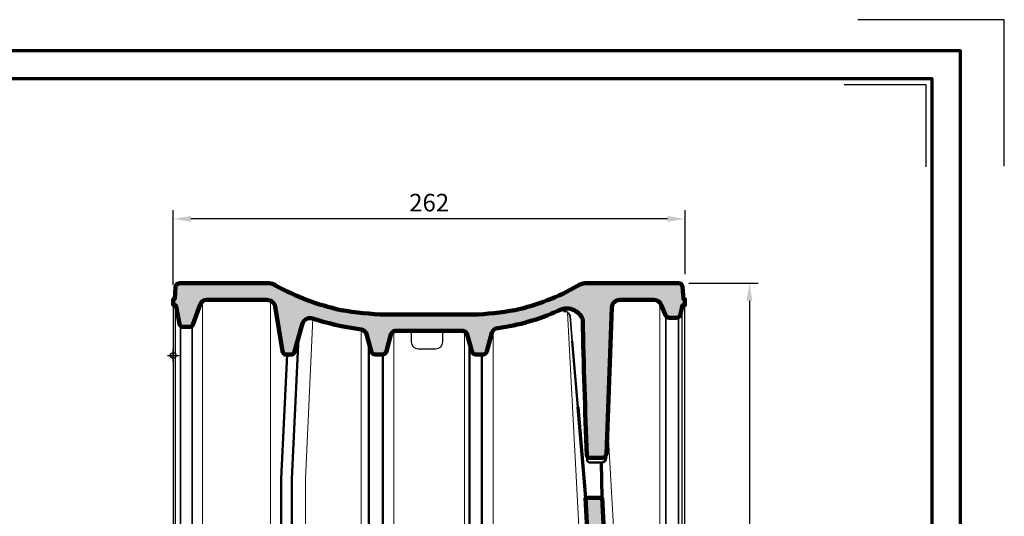
# Model space of a CAD drawing. Units: millimetres. Extents: x -439 to 1238, y -16 to 875.
# Drawn here: x 733 to 1238, y 621 to 875 of the extents above; entities that cross this region are included whole.
import ezdxf
from ezdxf.enums import TextEntityAlignment as Align

# ---------------------------------------------------------------- set-up
doc = ezdxf.new("R2010")
doc.units = ezdxf.units.MM
doc.header["$PDMODE"] = 34
doc.header["$PDSIZE"] = 3
doc.layers.add('Basispunkt', color=191, linetype='Continuous', plot=False)
doc.layers.add('hilfslinie', color=6, linetype='Continuous', plot=False)
for name, color, linetype, lineweight in [('BEMASSUNG', 160, 'Continuous', 25), ('CREATON_Linie 0.20 (rot)', 10, 'Continuous', 20), ('CREATON_Linie 0.25', 2, 'Continuous', 25), ('CREATON_Linie 0.35', 3, 'Continuous', 35), ('CREATON_Linie 0.50', 7, 'Continuous', 50), ('CREATON_Linie 0.70', 4, 'Continuous', 70), ('CREATON_Linie 1.00', 31, 'Continuous', 90), ('CREATON_Linie Schrägen', 171, 'Continuous', 20), ('CREATON_PAPIER', 4, 'Continuous', 70), ('CREATON_PAPIER-Dateiname', 251, 'Continuous', 70), ('CREATON_Schraffur grau', 254, 'Continuous', 25)]:
    doc.layers.add(name, color=color, linetype=linetype, lineweight=lineweight)
doc.styles.add('ARIAL', font='arial.ttf')
doc.dimstyles.new('CREATON M1-1', dxfattribs={"dimscale": 3, "dimtxt": 3, "dimasz": 3, "dimexe": 1.5, "dimexo": 0.625, "dimgap": 1.25, "dimtad": 1, "dimtih": 1, "dimtoh": 1, "dimdec": 1, "dimdsep": 46, "dimtxsty": 'ARIAL', "dimcen": 2.5, "dimclrd": 256, "dimclre": 256, "dimclrt": 256, "dimadec": 0, "dimazin": 0, "dimtfac": 1, "dimtdec": 1, "dimtmove": 0, "dimatfit": 3, "dimfxl": 1.25, "dimtvp": 1, "dimtolj": 1, "dimtzin": 0, "dimlwd": -1, "dimlwe": -1, "dimarcsym": 0})

# ---------------------------------------------------------------- blocks, each defined once
blk = doc.blocks.new('CREATON_DIN-A3')
blk.add_lwpolyline([(13.00000000000002, 292), (13, 5), (415, 5), (415, 292)], close=True)
at = {"layer": 'CREATON_PAPIER', "color": 2}
blk.add_lwpolyline([(0, 0), (420, 0), (420, 297), (1.819345455539301e-14, 297)], close=True, dxfattribs=at)
blk = doc.blocks.new('CREATON_DIN-A3 _PRODZ - Ziegel')
at = {"layer": 'hilfslinie', "color": 251}
blk.add_lwpolyline([(412.5, 266.6964285714285), (412.5, 291.6964285714286), (387.5, 291.6964285714286)], dxfattribs=at)
at = {"layer": 'hilfslinie'}
blk.add_lwpolyline([(399.1785714285716, 266.5714285714284), (399.1785714285716, 280.5714285714284), (385.1785714285716, 280.5714285714284)], dxfattribs=at)
at = {"xscale": 0.9642857142857143, "yscale": 0.9642857142857143, "zscale": 0.9642857142857143}
blk.add_blockref('CREATON_DIN-A3', (0, 0), dxfattribs=at)
at = {"layer": 'CREATON_PAPIER', "color": 7, "style": 'ARIAL'}
for tag, p in [('MAßSTAB', (300.8122207974225, 34.35967567334455)), ('PRODUKT-ZEILE1', (357.0277605399565, 16.85225008114139)), ('DATUM', (300.812220797422, 14.49895844328648)), ('PRODUKT-ZEILE2', (357.0277605399565, 12.50146228869289))]:
    blk.add_attdef(tag, text='', height=2.75, dxfattribs=at).set_placement(p, align=Align.MIDDLE_CENTER)
at = {"layer": 'CREATON_PAPIER-Dateiname', "style": 'ARIAL'}
blk.add_attdef('DATEINAME', (11.95048673936435, 32.53955229369603), '', height=2, rotation=90, dxfattribs=at)
blk = doc.blocks.new('*D11')
at = {"layer": 'BEMASSUNG', "transparency": 16777216}
for p, q in [((1075.910714285715, 739.9999995422904), (1111.535714285714, 739.9999995422904)), ((1107.035714285714, 730.9999995422904), (1107.035714285714, 608.3482260088666)), ((1107.035714285714, 444.0052374244126), (1107.035714285714, 591.6517730757151)), ((1077.785714285715, 435.0052374244126), (1111.535714285714, 435.0052374244126))]:
    blk.add_line(p, q, dxfattribs=at)
for points in [[(1105.535714285714, 730.9999995422904), (1108.535714285714, 730.9999995422904), (1107.035714285714, 739.9999995422904)], [(1105.535714285714, 444.0052374244126), (1108.535714285714, 444.0052374244126), (1107.035714285714, 435.0052374244126)]]:
    blk.add_solid(points, dxfattribs=at)
at = {"layer": 'Defpoints', "color": 0, "transparency": 16777216}
for p in [(1074.035714285715, 739.9999995422904), (1075.910714285715, 435.0052374244126), (1107.035714285714, 435.0052374244126)]:
    blk.add_point(p, dxfattribs=at)
at = {"layer": 'BEMASSUNG', "transparency": 16777216, "insert": (1107.035714285714, 599.9999995422904), "char_height": 9, "attachment_point": 5, "style": 'ARIAL'}
blk.add_mtext('\\A1;305', dxfattribs=at)
blk = doc.blocks.new('*D12')
at = {"layer": 'BEMASSUNG', "transparency": 16777216}
for p, q in [((812.0357142857141, 739.285788992328), (812.0357142857141, 777.4999995422902)), ((1074.035714285714, 744.6119871245344), (1074.035714285714, 777.4999995422902)), ((1065.035714285714, 772.9999995422902), (821.0357142857141, 772.9999995422902))]:
    blk.add_line(p, q, dxfattribs=at)
for points in [[(821.0357142857141, 774.4999995422902), (821.0357142857141, 771.4999995422902), (812.0357142857141, 772.9999995422902)], [(1065.035714285714, 774.4999995422902), (1065.035714285714, 771.4999995422902), (1074.035714285714, 772.9999995422902)]]:
    blk.add_solid(points, dxfattribs=at)
at = {"layer": 'Defpoints', "color": 0, "transparency": 16777216}
for p in [(812.0357142857141, 772.9999995422902), (1074.035714285714, 742.7369871245344), (812.0357142857141, 737.410788992328)]:
    blk.add_point(p, dxfattribs=at)
at = {"layer": 'BEMASSUNG', "transparency": 16777216, "insert": (943.0357142857142, 781.3451564317854), "char_height": 9, "attachment_point": 5, "style": 'ARIAL'}
blk.add_mtext('\\A1;262', dxfattribs=at)
blk = doc.blocks.new('CREATON_CAN_PULT_OG-Li - US')
at = {"layer": 'CREATON_Schraffur grau'}
h = blk.add_hatch(color=256, dxfattribs=at)
h.dxf.hatch_style = 1
edge = h.paths.add_edge_path()
edge.add_line((130.9691281473506, 12.6730098104934), (114.420432535579, 12.6730098104934))
edge.add_arc((114.0749657846999, 9.851456704053072), 2.842623648748822, 83.01953374323607, 159.5082202121766)
edge.add_line((111.41221647055, 10.84658247420504), (109.0741492384227, 2.139945481500774))
edge.add_arc((106.8362161268966, 2.762857763539313), 2.323007602824285, 266.3970641396534, 344.4458458125762, ccw=False)
edge.add_line((106.6902344758114, 0.4444415626974774), (103.3572037399285, 0.4444415626974774))
edge.add_arc((103.5678314877428, 2.71414112726101), 2.279451723886517, 192.2216768653843, 264.69814577138436, ccw=False)
edge.add_line((101.3400415466208, 2.231593575443924), (98.77274588692899, 11.57977289809224))
edge.add_arc((94.93120504210685, 8.844930525970963), 4.71559104066359, 35.4475531902275, 86.21228646622968)
edge.add_arc((112.828581101364, 147.6781829634905), 135.2759135327081, 251.82474521136538, 262.5304095285221, ccw=False)
edge.add_arc((69.94939737433326, 15.24137784442025), 3.969484997982716, 80.08788050133741, 169.7582496620853)
edge.add_line((66.04316092600925, 15.94715965135134), (61.8041693126263, 1.441978201128279))
edge.add_arc((60.46026567030188, 1.804783341934642), 1.392014572498567, 279.19366518078243, 344.8923657554535, ccw=False)
edge.add_line((60.68267068594491, 0.4306506776459287), (57.34201314699544, 0.4288426112614729))
edge.add_arc((58.16456161405964, 2.597099272726272), 2.31903491363458, 187.7244762307521, 249.2252900532963, ccw=False)
edge.add_line((55.86656992093617, 2.285398921440503), (52.22427015373478, 25.11032606257123))
edge.add_arc((47.83717775790958, 23.97148819418926), 4.532497256476619, 14.55211907590706, 89.01760516536831)
edge.add_line((47.91488825878196, 28.50331922127117), (16.96866888090381, 28.50331922127117))
edge.add_arc((16.95066702656091, 25.13193031701812), 3.371436965224229, 89.69406659858905, 163.7629451511483)
edge.add_line((13.71370638823328, 26.07462487857975), (10.22952469285565, 16.17655699227527))
edge.add_arc((7.894987132378551, 16.94665603241373), 2.45827544284617, 291.81084302050806, 341.74371363038944, ccw=False)
edge.add_line((8.808343496414182, 14.66435493370301), (4.498952376605757, 14.66435493370301))
edge.add_arc((5.00714232314387, 16.39665672213196), 1.805305101071988, 187.0028261103932, 253.6503639493704, ccw=False)
edge.add_line((3.215304546760763, 16.17655699227527), (1.458866268871589, 25.16902687025328))
edge.add_line((1.458866268871589, 25.16902687025328), (1.414624764750897, 25.39553092574403))
edge.add_arc((0.9238980440273904, 25.29968059675112), 0.5000000000000949, 11.05204931483436, 90.00000000001236)
edge.add_line((0.9238980440272826, 25.79968059675122), (0, 25.79968059675122))
edge.add_line((0, 25.79968059675122), (0, 28.83143384667704))
edge.add_line((0, 28.83143384667704), (0.739703948037004, 29.00738657412859))
edge.add_line((0.739703948037004, 29.00738657412859), (1.16162978019247, 35.13733553539561))
edge.add_arc((3.15672352788596, 35.00019861951127), 1.999801389084406, 89.99468762605437, 176.067840583445, ccw=False)
edge.add_line((3.156908946303702, 36.99999999999983), (49.04425617199968, 36.99999999999983))
edge.add_arc((49.14086142705309, 31.67931794280395), 5.321558994229992, 53.33683006839112, 91.04017966540351, ccw=False)
edge.add_arc((111.5937809437682, 142.1638902590321), 121.6362281975838, 240.8356318744105, 257.7070593499898)
edge.add_arc((113.6593201287317, 184.4576786882453), 163.549367370263, 260.1553965582319, 268.3165502978046)
edge.add_line((108.8546464953529, 20.97890123230155), (130.9691281473506, 20.97890123230155))
edge.add_line((130.9691281473506, 20.97890123230155), (153.4021036248555, 20.97890123230155))
edge.add_arc((148.9054859858383, 163.855622037213), 142.9474620906441, 271.8026183672471, 280.532352245625)
edge.add_arc((149.4318446654368, 137.2785223599722), 116.8026024580262, 282.6620378011183, 299.5198262609913)
edge.add_arc((210.9860244979369, 30.43818301843862), 6.56245204701752, 90.7971082541901, 127.5846164693518, ccw=False)
edge.add_line((210.8947295369619, 36.99999999999983), (258.4478850147493, 36.99999999999983))
edge.add_line((258.4478850147493, 36.99999999999983), (258.7813473483975, 36.99999999999983))
edge.add_arc((258.7813473483975, 34.99999999999986), 1.999999999999964, 3.937471790499785, 90, ccw=False)
edge.add_line((260.7766265145087, 35.13733553539561), (261.1985523466642, 29.00738657412859))
edge.add_line((261.1985523466642, 29.00738657412859), (261.9691281473506, 28.8240903862432))
edge.add_line((261.9691281473506, 28.8240903862432), (261.9691281473506, 25.79968059675122))
edge.add_line((261.9691281473506, 25.79968059675122), (261.0143582506739, 25.79968059675122))
edge.add_arc((261.0143582506738, 25.29968059675112), 0.5000000000000959, 89.99999999998697, 168.9479506851655)
edge.add_line((260.5236315299503, 25.39553092574403), (260.4793900258296, 25.16902687025328))
edge.add_line((260.4793900258296, 25.16902687025328), (259.6583230221202, 20.96539478616324))
edge.add_arc((257.6954161392264, 21.3487961021343), 2.000000000000024, 270, 348.94795068518033, ccw=False)
edge.add_line((257.6954161392264, 19.34879610213426), (253.8883009417552, 19.34879610213426))
edge.add_arc((253.8883009417552, 21.34879610213434), 2.000000000000085, 202.3775929236707, 270.0000000000008, ccw=False)
edge.add_line((252.0389109600239, 20.58737854555164), (249.7996972663836, 26.0261543344364))
edge.add_arc((246.1009173029212, 24.50331922127117), 3.999999999999996, 22.37759292366911, 89.99999999999919)
edge.add_line((246.1009173029213, 28.50331922127117), (228.5151995309733, 28.50331922127117))
edge.add_arc((228.5151995309732, 24.50331922127116), 4.000000000000011, 89.99999999999919, 177.9089207797246)
edge.add_line((224.5178631830504, 24.64927168467938), (221.7953235016454, -50.54694593033145))
edge.add_arc((219.016251897589, -49.66231983124716), 2.916470866587466, 290.06949037720705, 342.3428359550807, ccw=False)
edge.add_line((220.0170668281484, -52.40169417412602), (212.917712645576, -52.40169417412602))
edge.add_arc((213.140117661219, -51.02756150983731), 1.392014572498572, 195.1076342445466, 260.80633481921757, ccw=False)
edge.add_arc((3056.850886795671, 71.33143952023471), 2847.700253327027, 181.0633984432639, 182.4699298345412, ccw=False)
edge.add_arc((201.4147476015708, 15.26829644824011), 8.831689075914378, 21.33688577234087, 120.7173317029541)
edge.add_arc((150.8446628669553, 125.038218734729), 112.0786531595381, 277.89666388335667, 294.2645874076478, ccw=False)
edge.add_arc((166.2255971568716, 10.88427421792761), 3.138128315751949, 89.68593789718976, 167.1952991805991)
edge.add_line((163.1655104077722, 11.57977289809224), (160.5982147480804, 2.231593575443924))
edge.add_arc((158.3704248069584, 2.71414112726101), 2.279451723886516, 275.3018542286156, 347.7783231346157, ccw=False)
edge.add_line((158.5810525547727, 0.4444415626974774), (155.2480218188898, 0.4444415626974774))
edge.add_arc((155.1020401678046, 2.762857763539313), 2.323007602824288, 195.5541541874237, 273.6029358603462, ccw=False)
edge.add_line((152.8641070562785, 2.139945481500774), (150.5260398241512, 10.84658247420504))
edge.add_arc((147.8632905100013, 9.851456704053072), 2.842623648748829, 20.49177978782339, 96.98046625676393)
edge.add_line((147.5178237591222, 12.6730098104934), (130.9691281473506, 12.6730098104934))
at = {"layer": 'CREATON_Schraffur grau', "transparency": 33554508}
h = blk.add_hatch(color=256, dxfattribs=at)
h.dxf.hatch_style = 1
edge = h.paths.add_edge_path()
edge.add_line((219.5132791187569, -73.00000000000003), (211.0909968573429, -73.00000000000003))
edge.add_line((211.0909968573429, -73.00000000000003), (221.1733980448175, -265.6407777123232))
edge.add_arc((223.9175023313102, -265.3101293428556), 2.763953089214613, 186.8706796084182, 249.2478307467036)
edge.add_line((222.938160665874, -267.894762117878), (227.6441982673059, -267.894762117878))
edge.add_arc((226.972766394164, -265.5505337402646), 2.43848876287727, 285.9827261213036, 362.4856126223153)
edge.add_line((229.4089608883623, -265.4447800967521), (219.5132791187569, -73.00000000000003))
at = {"layer": 'Basispunkt'}
blk.add_point((0, 0), dxfattribs=at)
at = {"layer": 'CREATON_Linie 0.20 (rot)'}
for points in [[(14.96533874881516, 27.85682643248077), (14.96533874881516, -311.2962100673304, 0.414213562373095), (16.96533874881516, -313.2962100673304), (47.6904153569476, -313.2962100673304, 0.414213562373095), (49.6904153569476, -311.2962100673304), (49.6904153569476, -307.2788139620241), (49.6904153569476, 28.10779594162301)], [(222.3799410995201, -33.90399596125934), (238.0376815767531, -310.4657856238863, 0.3977442449266402), (241.0328850974872, -313.2962100673304), (246.1006806471962, -313.2962100673304, 0.4141733656918283), (249.1006806189432, -310.2966217933433), (249.1469850452052, 27.09589927006783)], [(163.7549854015583, 12.81919718296598), (163.7549854015583, -265.9556767537969, 0.4427880223719547), (166.4960223925982, -268.4440298575486), (214.3510202135598, -263.8085041905549, 0.33756955592171), (216.7696623365911, -261.8579078175159), (216.7696623365911, -261.8579078175159), (201.9083094075104, 22.09256517814327)], [(96.24948149585134, 13.37250670471047), (96.2494818361223, -264.9696348486371, -0.442747685492641), (93.50878053178485, -267.4580204492426), (69.92621092635738, -265.1768807138073, -0.3862437767999584), (67.66691223069483, -262.6884951162581), (67.66691223069483, -63.12180068798665), (71.46275359761421, 18.88206075075169)], [(112.9251729050034, 12.45116544585954), (112.9251729050034, -266.6230095802977, 0.414213562373095), (115.4251729050034, -269.1230095802977), (146.6582150066574, -269.1230095802977, 0.414213562373095), (149.1582150066574, -266.6230095802977), (149.1582150066574, 12.38200600339229)]]:
    blk.add_lwpolyline(points, format="xyb", dxfattribs=at)
at = {"layer": 'CREATON_Linie 0.25'}
for points in [[(0, 25.79968059675122), (0, -313.2973792340218), (1.943552223555002, -325.0229891945117)], [(1, 25.7938551532564), (1, -313.2973792340218), (2.895207557951949, -325.0229891945117)], [(260.4983096730512, -323.4983499038005), (260.4983096730512, 25.2658901417289)], [(261.9691281473506, -323.4983499038005), (261.9691281473506, 25.79968059675122)]]:
    blk.add_lwpolyline(points, dxfattribs=at)
blk.add_lwpolyline([(121.8149311669317, 12.6730098104934), (121.8149311669317, 6.990130725208303, 0.414213562373095), (125.3149311669317, 3.490130725208303), (134.4900911737955, 3.490130725208303, 0.414213562373095), (137.9900911737955, 6.990130725208303), (137.9900911737955, 12.6730098104934)], format="xyb", dxfattribs=at)
at = {"layer": 'CREATON_Linie 0.35'}
for points in [[(252.2243528967401, 36.99579744446106), (252.2243528967401, 36.99999999999983)], [(258.6588581923597, 19.59614684736169), (258.6588581923597, -315.5650009561566)]]:
    blk.add_lwpolyline(points, dxfattribs=at)
for points in [[(199.8373053065847, 22.51883105353403, -0.4205723809674969), (203.1231773310163, 20.20376355671266), (204.2285428097601, 7.27372386590622)], [(249.2243528967401, -318.2057619839395), (249.2243528967401, -318.2057619839395, 0.4142135623730951), (252.2243528967401, -315.2057619839395), (252.2243528967401, 20.23916692826998)], [(9.636283050348197, 15.21143077932328), (9.59129997960099, -286.9979976677103, -0.7643607903487286), (6.697606526506661, -288.3796513622077), (5.430537855890634, -287.0428035671108, -0.1157967221477544), (3.661707288489197, -280.2923752312697), (3.661707288489197, 15.19294119283114)]]:
    blk.add_lwpolyline(points, format="xyb", dxfattribs=at)
at = {"layer": 'CREATON_Linie 0.50'}
for points in [[(58.21917253543756, 0.4293173568424322), (55.2774822472461, -63.12180068798665), (55.2774822472461, -243.5639509996019, 0.2578145861510285), (56.53991193893535, -246.026099933216), (58.25956742638346, -246.6764834828148, 0.5336949887533355), (60.73413857323658, -244.6286664954825), (60.73413857323658, -63.12180068798665), (64.08377584989603, 9.2424433763411)], [(98.13958152593705, -271.8550202393175, 0.1946369674699133), (100.1525471227601, -267.8147139837716), (100.1525471227601, 6.555564122812541)], [(151.6171235275378, 6.783538604675471), (151.6171235275378, -267.8147139837716, -0.3269499115523739), (149.2512375922352, -271.778277085586)], [(107.3449802987643, 0.4962472235031896), (107.3449802987643, -267.8147139837716, 0.3611131485555796), (110.3364425733121, -271.8550202393175)], [(158.0189167093454, 0.4444415626974774), (158.0189167093454, -267.8147139837716, 0.2799321469680776), (160.9986515099818, -271.8550202393175)], [(221.7694349692213, -50.62449720041099), (221.7045451892031, -52.40169417412602, -0.3706479242370288), (219.1824338301369, -54.84403854418605), (213.0080504310483, -54.84403854418605, -0.2947840319898621), (211.8865518043669, -53.8327110207037, -0.004251502817443653), (211.7962140188946, -51.39036665064435, -0.000125744630201429)]]:
    blk.add_lwpolyline(points, format="xyb", dxfattribs=at)
blk.add_lwpolyline([(204.2285428097601, 7.27372386590622), (207.1070870941796, -26.39811822164364)], dxfattribs=at)
at = {"layer": 'CREATON_Linie 0.70'}
for points in [[(207.1070870941796, -26.39811822164364), (211.0909968573429, -73.00000000000003)], [(219.5132791187569, -73.00000000000003), (219.1824338301369, -54.84403854418605)]]:
    blk.add_lwpolyline(points, dxfattribs=at)
at = {"layer": 'CREATON_Linie 1.00'}
for points in [[(130.9691281473506, 12.6730098104934), (114.420432535579, 12.6730098104934, 0.3467144746736437), (111.41221647055, 10.84658247420504), (109.0741492384227, 2.139945481500774, -0.3543581322002352), (106.6902344758114, 0.4444415626974774), (103.3572037399285, 0.4444415626974774, -0.3272197256058725), (101.3400415466208, 2.231593575443924), (98.77274588692899, 11.57977289809224, 0.2251980433794648), (95.24271666106733, 13.55022109872408, -0.0467462783780315), (70.6326944863722, 19.15161008891533, 0.4125295077934067), (66.04316092600925, 15.94715965135134), (61.8041693126263, 1.441978201128279, -0.2947840319898621), (60.68267068594491, 0.4306506776459287), (57.34201314699544, 0.4288426112614729, -0.274980329670144), (55.86656992093617, 2.285398921440503), (52.22427015373478, 25.11032606257123, 0.3368553107314923), (47.91488825878196, 28.50331922127117), (16.96866888090381, 28.50331922127117, 0.3349295390967753), (13.71370638823328, 26.07462487857975), (10.22952469285565, 16.17655699227527, -0.2213873794098806), (8.808343496414182, 14.66435493370301), (4.498952376605757, 14.66435493370301, -0.2992894032382916), (3.215304546760763, 16.17655699227527), (1.458866268871589, 25.16902687025328), (1.414624764750897, 25.39553092574403, 0.3587803236110992), (0.9238980440272826, 25.79968059675122), (0, 25.79968059675122), (0, 28.83143384667704), (0.739703948037004, 29.00738657412859), (1.16162978019247, 35.13733553539561, -0.3942792392466438), (3.156908946303702, 36.99999999999983), (3.156908946303702, 36.99999999999983), (49.04425617199968, 36.99999999999983, -0.1660122676551008), (52.31841558840142, 35.94805776630784, 0.07374875864431446), (85.69621111806237, 23.31656009441559, 0.03562481021764418), (108.8546464953529, 20.97890123230155), (130.9691281473506, 20.97890123230155), (153.4021036248555, 20.97890123230155, 0.03810908232514704), (175.0349518509242, 23.31656009441559, 0.07368892379864557), (206.9833722562895, 35.63862068288955, -0.1619087230981109), (210.8947295369619, 36.99999999999983), (258.4478850147493, 36.99999999999983), (258.7813473483975, 36.99999999999983, -0.3942256741949084), (260.7766265145087, 35.13733553539561), (261.1985523466642, 29.00738657412859), (261.9691281473506, 28.8240903862432), (261.9691281473506, 25.79968059675122), (261.0143582506739, 25.79968059675122, 0.3587803236110992), (260.5236315299503, 25.39553092574403), (260.4793900258296, 25.16902687025328), (259.6583230221202, 20.96539478616324, -0.3587803236111086), (257.6954161392264, 19.34879610213426), (253.8883009417552, 19.34879610213426, -0.303930027412467), (252.0389109600239, 20.58737854555164), (249.7996972663836, 26.0261543344364, 0.3039300274124668), (246.1009173029213, 28.50331922127117), (228.5151995309733, 28.50331922127117, 0.4035640201787509), (224.5178631830504, 24.64927168467938), (221.7953235016454, -50.54694593033145, -0.2321248036118218), (220.0170668281484, -52.40169417412602), (212.917712645576, -52.40169417412602, -0.2947840319898621), (211.7962140188946, -51.39036665064367, -0.00613722800492913), (209.6410878144973, 18.48171497604113, 0.4630206626725217), (196.9034943635808, 22.86088007677853, -0.07154021353960076), (166.2427984629841, 14.0223553897892, 0.3517111205321734), (163.1655104077722, 11.57977289809224), (160.5982147480804, 2.231593575443924, -0.3272197256058725), (158.5810525547727, 0.4444415626974774), (155.2480218188898, 0.4444415626974774, -0.3543581322002352), (152.8641070562785, 2.139945481500774), (150.5260398241512, 10.84658247420504, 0.3467144746736437), (147.5178237591222, 12.6730098104934)], [(219.5132791187569, -73.00000000000003), (211.0909968573429, -73.00000000000003), (221.1733980448175, -265.6407777123232, 0.2790975508734899), (222.938160665874, -267.894762117878), (227.6441982673059, -267.894762117878, 0.3467838836814716), (229.4089608883623, -265.4447800967521)]]:
    blk.add_lwpolyline(points, format="xyb", close=True, dxfattribs=at)
at = {"layer": 'CREATON_Linie Schrägen'}
for p, q in [((212.1968159132111, -52.0613303559071), (212.2982395151904, -54.50367472596702)), ((220.8782688829737, -51.90702361165836), (220.8961144451874, -54.09027402912233))]:
    blk.add_line(p, q, dxfattribs=at)

msp = doc.modelspace()

# ---------------------------------------------------------------- block references
at = {"layer": 'CREATON_Linie 0.70'}
msp.add_blockref('CREATON_CAN_PULT_OG-Li - US', (812.0357142857142, 702.9999995422902), dxfattribs=at)
at = {"layer": 'CREATON_PAPIER', "xscale": 3, "yscale": 3, "zscale": 3}
msp.add_blockref('CREATON_DIN-A3 _PRODZ - Ziegel', (0, 0), dxfattribs=at)

# ---------------------------------------------------------------- dimensions: what is measured, and where the dimension line sits
at = {"layer": 'BEMASSUNG'}
dim = msp.add_linear_dim(base=(812.0357142857141, 772.9999995422902), p1=(1074.035714285714, 742.7369871245344), p2=(812.0357142857141, 737.410788992328), angle=180, dimstyle='CREATON M1-1', override={"dimdec": 4}, dxfattribs=at)
dim.commit()
dim.dimension.update_dxf_attribs({"geometry": '*D12', "text_midpoint": (943.0357142857142, 781.3451564317854)})
dim = msp.add_linear_dim(base=(1107.035714285714, 435.0052374244126), p1=(1074.035714285714, 739.9999995422902), p2=(1075.910714285714, 435.0052374244124), angle=90, dimstyle='CREATON M1-1', dxfattribs=at)
dim.commit()
dim.dimension.update_dxf_attribs({"geometry": '*D11', "text_midpoint": (1107.035714285714, 599.9999995422904), "dimtype": 160})

doc.saveas('drawing.dxf')
